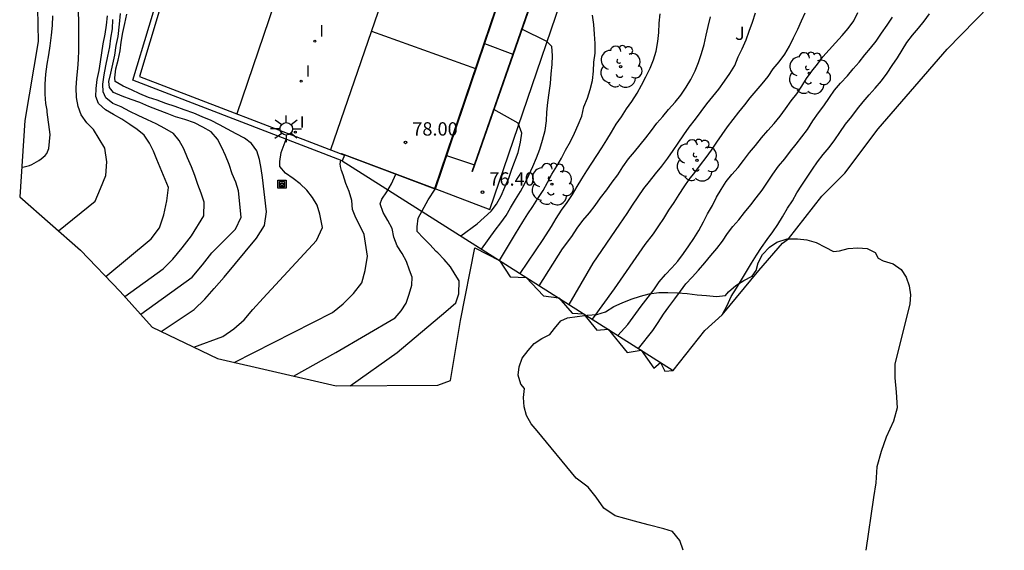
# Model space of a CAD drawing. Units: metres. Extents: x 580267 to 584207, y 4793684 to 4796434.
# Drawn here: x 580274 to 580330, y 4796290 to 4796320 of the extents above; entities that cross this region are included whole.
import ezdxf

# ---------------------------------------------------------------- set-up
doc = ezdxf.new("R2010")
doc.units = ezdxf.units.M
for name, color, linetype in [('020104', 34, 'Continuous'), ('020204', 9, 'Continuous'), ('020308', 9, 'Continuous'), ('060130', 9, 'Continuous'), ('070105', 6, 'Continuous'), ('070108', 9, 'VALLA'), ('070111', 6, 'Continuous'), ('070116', 6, 'Continuous'), ('090216', 9, 'Continuous'), ('100106', 63, 'Continuous'), ('100202', 3, 'Continuous'), ('100301', 7, 'Continuous'), ('250206', 9, 'Continuous'), ('260101', 9, 'Continuous'), ('270204', 9, 'Continuous'), ('270304', 9, 'Continuous'), ('AMBITOS', 2, 'Continuous')]:
    doc.layers.add(name, color=color, linetype=linetype)
doc.layers.add('020105', color=24, linetype='Continuous', lineweight=30)
doc.styles.add('ARIAL', font='arial.ttf', dxfattribs={"height": 1})
doc.styles.add('ROMANS', font='romans__.ttf', dxfattribs={"height": 1})
doc.linetypes.add('VALLA', pattern='A,1,[200,DONOSTI.shx,S=0.1,R=0,X=0,Y=0],1', length=2)

# ---------------------------------------------------------------- blocks, each defined once
blk = doc.blocks.new('ARBOL')
blk.add_circle((0, 0), 0.0587)
for centre, radius, start, end in [((-0.28, 0.855), 0.3, 359.2878, 173.6078), ((0.097, 0.97), 0.21, 23.1565, 160.4665), ((0.438, 0.881), 0.24, 301.578, 139.328), ((-0.564, 0.381), 0.532, 92.28, 254.58), ((0.656, 0.288), 0.443, 319.8556, 114.7656), ((-0.091, 0.321), 0.12, 119.14, 310.56), ((0.819, -0.249), 0.383, 235.5275, 62.0275), ((-0.556, -0.339), 0.555, 142.64, 266.54), ((-0.039, -0.384), 0.21, 189.64, 323.88), ((-0.301, -0.676), 0.45, 213.78, 295.32), ((0.299, -0.624), 0.532, 224.67, 0.24)]:
    blk.add_arc(centre, radius, start, end)
blk = doc.blocks.new('FAROLA')
for p, q in [((0, 0.355), (0, 0.755)), ((-0.355, 0), (-0.895, 0)), ((-0.63, 0.51), (-0.255, 0.245)), ((0.605, 0.49), (0.276, 0.223)), ((0.355, 0), (0.855, 0)), ((-0.65, -0.52), (-0.255, -0.24)), ((0, -0.355), (0, -0.755)), ((0.585, -0.52), (0.256, -0.246))]:
    blk.add_line(p, q)
blk.add_circle((0, 0), 0.355)
blk = doc.blocks.new('REIND')
blk.add_circle((0, 0), 0.055)
blk = doc.blocks.new('POSTEH')
for points in [[(-0.23, 0.23), (0.23, 0.23), (0.23, -0.23), (-0.23, -0.23), (-0.23, 0.23)], [(-0.145, 0.145), (0.145, 0.145), (0.145, -0.145), (-0.145, -0.145), (-0.145, 0.145)], [(-0.065, 0.065), (0.065, 0.065), (0.065, -0.065), (-0.065, -0.065), (-0.065, 0.065)]]:
    blk.add_lwpolyline(points)
blk = doc.blocks.new('COTAPU')
blk.add_circle((0, 0), 0.075)

msp = doc.modelspace()

# ---------------------------------------------------------------- linework, layer by layer
at = {"layer": '020104'}
for points in [[(580276.68, 4796308.13, 81), (580278.74, 4796309.79, 81), (580279.03, 4796310.51, 81), (580279.34, 4796311.24, 81), (580279.39, 4796312, 81), (580279.27, 4796312.77, 81), (580278.63, 4796313.82, 81), (580278.27, 4796314.19, 81), (580277.94, 4796314.64, 81), (580277.78, 4796315.12, 81), (580277.69, 4796315.61, 81), (580277.67, 4796316.17, 81), (580277.71, 4796316.71, 81), (580277.75, 4796317.25, 81), (580277.79, 4796317.75, 81), (580277.81, 4796318.28, 81), (580277.82, 4796318.79, 81), (580277.82, 4796319.34, 81), (580277.81, 4796319.9, 81), (580277.8, 4796320.41, 81)], [(580305.36, 4796304, 73.5), (580306.71, 4796306.31, 73.5), (580308.21, 4796308.51, 73.5), (580308.63, 4796309.1, 73.5), (580308.93, 4796309.57, 73.5), (580309.24, 4796310.04, 73.5), (580309.57, 4796310.51, 73.5), (580309.88, 4796310.91, 73.5), (580310.21, 4796311.34, 73.5), (580310.58, 4796311.76, 73.5), (580310.92, 4796312.21, 73.5), (580311.21, 4796312.65, 73.5), (580311.49, 4796313.06, 73.5), (580311.81, 4796313.52, 73.5), (580312.12, 4796313.95, 73.5), (580312.46, 4796314.4, 73.5), (580312.79, 4796314.84, 73.5), (580313.1, 4796315.26, 73.5), (580313.45, 4796315.67, 73.5), (580313.77, 4796316.08, 73.5), (580314.09, 4796316.53, 73.5), (580314.39, 4796316.97, 73.5), (580314.67, 4796317.41, 73.5), (580314.87, 4796317.9, 73.5), (580315.08, 4796318.36, 73.5), (580315.31, 4796318.86, 73.5), (580315.48, 4796319.35, 73.5), (580315.67, 4796319.85, 73.5), (580315.83, 4796320.37, 73.5)], [(580306.68, 4796303.17, 73), (580307.92, 4796304.87, 73), (580309.63, 4796307.36, 73), (580310.1, 4796307.97, 73), (580310.4, 4796308.41, 73), (580310.68, 4796308.83, 73), (580310.96, 4796309.29, 73), (580311.27, 4796309.72, 73), (580311.55, 4796310.17, 73), (580311.83, 4796310.6, 73), (580312.12, 4796311.01, 73), (580312.42, 4796311.41, 73), (580312.74, 4796311.83, 73), (580313.06, 4796312.25, 73), (580313.37, 4796312.67, 73), (580313.66, 4796313.12, 73), (580313.97, 4796313.54, 73), (580314.27, 4796313.97, 73), (580314.59, 4796314.39, 73), (580314.9, 4796314.79, 73), (580315.24, 4796315.2, 73), (580315.54, 4796315.6, 73), (580315.88, 4796316, 73), (580316.21, 4796316.39, 73), (580316.55, 4796316.79, 73), (580316.84, 4796317.22, 73), (580317.16, 4796317.63, 73), (580317.49, 4796318.06, 73), (580317.75, 4796318.5, 73), (580317.98, 4796318.96, 73), (580318.21, 4796319.45, 73), (580318.42, 4796319.92, 73), (580318.62, 4796320.38, 73)], [(580274.6, 4796311.7, 82), (580274.75, 4796311.73, 82), (580274.89, 4796311.76, 82), (580275.04, 4796311.81, 82), (580275.17, 4796311.86, 82), (580275.31, 4796311.93, 82), (580275.44, 4796312, 82), (580275.57, 4796312.08, 82), (580275.69, 4796312.17, 82), (580275.81, 4796312.26, 82), (580275.92, 4796312.36, 82), (580276.02, 4796312.47, 82), (580276.12, 4796312.76, 82), (580276.21, 4796313.54, 82), (580276.03, 4796314.79, 82), (580276.03, 4796314.9, 82), (580275.95, 4796315.29, 82), (580275.92, 4796315.8, 82), (580275.93, 4796316.37, 82), (580275.95, 4796316.93, 82), (580276.04, 4796317.49, 82), (580276.13, 4796318.01, 82), (580276.2, 4796318.52, 82), (580276.28, 4796319.12, 82), (580276.33, 4796319.66, 82), (580276.36, 4796320.21, 82)], [(580280.39, 4796304.45, 79.5), (580282.56, 4796306, 79.5), (580283.09, 4796306.54, 79.5), (580283.62, 4796307.18, 79.5), (580284.15, 4796307.85, 79.5), (580284.84, 4796308.97, 79.5), (580284.86, 4796309.74, 79.5), (580284.69, 4796310.24, 79.5), (580284.5, 4796310.73, 79.5), (580284.34, 4796311.24, 79.5), (580284.14, 4796311.73, 79.5), (580283.92, 4796312.24, 79.5), (580283.72, 4796312.73, 79.5), (580283.46, 4796313.2, 79.5), (580283.13, 4796313.59, 79.5), (580282.65, 4796313.88, 79.5), (580282.16, 4796314.14, 79.5), (580281.67, 4796314.37, 79.5), (580281.15, 4796314.6, 79.5), (580280.68, 4796314.84, 79.5), (580280.19, 4796315.1, 79.5), (580279.72, 4796315.29, 79.5), (580279.33, 4796315.6, 79.5), (580279.18, 4796315.93, 79.5), (580279.17, 4796316.36, 79.5), (580279.23, 4796316.9, 79.5), (580279.34, 4796317.39, 79.5), (580279.45, 4796317.93, 79.5), (580279.55, 4796318.46, 79.5), (580279.62, 4796318.95, 79.5), (580279.7, 4796319.48, 79.5), (580279.73, 4796319.99, 79.5)], [(580281.29, 4796303.45, 79), (580284.19, 4796305.53, 79), (580284.76, 4796306.22, 79), (580285.29, 4796306.9, 79), (580286.61, 4796308.22, 79), (580286.94, 4796308.9, 79), (580286.79, 4796310.38, 79), (580286.64, 4796310.86, 79), (580286.43, 4796311.34, 79), (580286.26, 4796311.85, 79), (580286.06, 4796312.36, 79), (580285.85, 4796312.82, 79), (580285.6, 4796313.28, 79), (580285.25, 4796313.7, 79), (580284.78, 4796313.96, 79), (580284.31, 4796314.19, 79), (580283.77, 4796314.39, 79), (580283.25, 4796314.54, 79), (580282.78, 4796314.72, 79), (580282.23, 4796314.92, 79), (580281.74, 4796315.11, 79), (580281.24, 4796315.33, 79), (580280.76, 4796315.5, 79), (580280.25, 4796315.7, 79), (580279.76, 4796315.9, 79), (580279.54, 4796316.18, 79), (580279.49, 4796316.52, 79), (580279.61, 4796316.98, 79), (580279.73, 4796317.49, 79), (580279.83, 4796317.99, 79), (580279.92, 4796318.54, 79), (580280.02, 4796319.05, 79), (580280.09, 4796319.73, 79), (580280.16, 4796320.33, 79)], [(580282.44, 4796302.48, 78.5), (580284.29, 4796303.72, 78.5), (580284.89, 4796304.29, 78.5), (580285.42, 4796304.89, 78.5), (580285.98, 4796305.54, 78.5), (580287.79, 4796307.72, 78.5), (580288.24, 4796308.44, 78.5), (580288.36, 4796309.2, 78.5), (580288.14, 4796311.13, 78.5), (580288.06, 4796311.63, 78.5), (580287.97, 4796312.14, 78.5), (580287.82, 4796312.62, 78.5), (580287.52, 4796313.03, 78.5), (580287.12, 4796313.33, 78.5), (580286.66, 4796313.58, 78.5), (580286.17, 4796313.84, 78.5), (580285.72, 4796314.09, 78.5), (580285.25, 4796314.33, 78.5), (580284.75, 4796314.54, 78.5), (580284.27, 4796314.74, 78.5), (580283.73, 4796314.93, 78.5), (580283.23, 4796315.11, 78.5), (580282.7, 4796315.29, 78.5), (580282.21, 4796315.46, 78.5), (580281.72, 4796315.62, 78.5), (580281.24, 4796315.82, 78.5), (580280.77, 4796316.04, 78.5), (580280.3, 4796316.26, 78.5), (580279.85, 4796316.51, 78.5), (580279.83, 4796316.72, 78.5), (580279.89, 4796317.23, 78.5), (580280.02, 4796317.72, 78.5), (580280.13, 4796318.24, 78.5), (580280.2, 4796318.73, 78.5), (580280.29, 4796319.27, 78.5), (580280.39, 4796319.78, 78.5), (580280.51, 4796320.29, 78.5)], [(580302.61, 4796305.74, 74.5), (580303.9, 4796307.65, 74.5), (580304.38, 4796308.38, 74.5), (580304.63, 4796308.83, 74.5), (580304.93, 4796309.29, 74.5), (580305.25, 4796309.72, 74.5), (580305.55, 4796310.18, 74.5), (580305.81, 4796310.62, 74.5), (580306.07, 4796311.06, 74.5), (580306.36, 4796311.51, 74.5), (580306.64, 4796311.93, 74.5), (580306.92, 4796312.36, 74.5), (580307.2, 4796312.79, 74.5), (580307.49, 4796313.24, 74.5), (580307.74, 4796313.68, 74.5), (580308.01, 4796314.12, 74.5), (580308.3, 4796314.54, 74.5), (580308.59, 4796314.98, 74.5), (580308.89, 4796315.4, 74.5), (580309.19, 4796315.87, 74.5), (580309.43, 4796316.31, 74.5), (580309.68, 4796316.78, 74.5), (580309.91, 4796317.27, 74.5), (580310.11, 4796317.74, 74.5), (580310.25, 4796318.22, 74.5), (580310.35, 4796318.76, 74.5), (580310.4, 4796319.27, 74.5), (580310.42, 4796319.79, 74.5), (580310.48, 4796320.31, 74.5)], [(580303.69, 4796305.05, 74), (580305, 4796307.12, 74), (580305.51, 4796307.82, 74), (580305.81, 4796308.28, 74), (580306.13, 4796308.72, 74), (580306.51, 4796309.15, 74), (580306.83, 4796309.56, 74), (580307.13, 4796309.98, 74), (580307.48, 4796310.43, 74), (580307.78, 4796310.86, 74), (580308.1, 4796311.28, 74), (580308.39, 4796311.73, 74), (580308.71, 4796312.17, 74), (580309.04, 4796312.57, 74), (580309.35, 4796312.96, 74), (580309.67, 4796313.35, 74), (580309.99, 4796313.77, 74), (580310.3, 4796314.17, 74), (580310.63, 4796314.56, 74), (580310.95, 4796314.94, 74), (580311.32, 4796315.35, 74), (580311.64, 4796315.75, 74), (580311.94, 4796316.2, 74), (580312.2, 4796316.63, 74), (580312.45, 4796317.11, 74), (580312.63, 4796317.59, 74), (580312.8, 4796318.08, 74), (580312.96, 4796318.59, 74), (580313.07, 4796319.11, 74), (580313.18, 4796319.61, 74), (580313.31, 4796320.14, 74)], [(580309.26, 4796301.53, 72), (580310.06, 4796302.54, 72), (580310.36, 4796302.98, 72), (580310.67, 4796303.45, 72), (580310.97, 4796303.87, 72), (580311.31, 4796304.31, 72), (580311.62, 4796304.74, 72), (580311.92, 4796305.16, 72), (580312.28, 4796305.54, 72), (580312.63, 4796305.93, 72), (580312.99, 4796306.33, 72), (580313.33, 4796306.74, 72), (580313.66, 4796307.14, 72), (580313.98, 4796307.56, 72), (580314.27, 4796307.98, 72), (580314.57, 4796308.38, 72), (580314.91, 4796308.76, 72), (580315.22, 4796309.17, 72), (580315.57, 4796309.6, 72), (580315.88, 4796309.99, 72), (580316.22, 4796310.41, 72), (580316.52, 4796310.86, 72), (580316.82, 4796311.31, 72), (580317.14, 4796311.76, 72), (580317.49, 4796312.18, 72), (580317.81, 4796312.6, 72), (580318.12, 4796313, 72), (580318.44, 4796313.42, 72), (580318.76, 4796313.83, 72), (580319.06, 4796314.3, 72), (580319.37, 4796314.75, 72), (580319.68, 4796315.16, 72), (580319.99, 4796315.62, 72), (580320.28, 4796316.03, 72), (580320.61, 4796316.42, 72), (580321, 4796316.83, 72), (580321.33, 4796317.22, 72), (580321.66, 4796317.61, 72), (580321.98, 4796318.01, 72), (580322.3, 4796318.39, 72), (580322.61, 4796318.79, 72), (580322.92, 4796319.23, 72), (580323.23, 4796319.68, 72), (580323.53, 4796320.13, 72)], [(580313.96, 4796303.41, 71.5), (580314.24, 4796303.95, 71.5), (580314.48, 4796304.44, 71.5), (580314.78, 4796304.91, 71.5), (580315.06, 4796305.38, 71.5), (580315.33, 4796305.86, 71.5), (580315.61, 4796306.32, 71.5), (580315.89, 4796306.76, 71.5), (580316.17, 4796307.19, 71.5), (580316.49, 4796307.64, 71.5), (580316.81, 4796308.07, 71.5), (580317.1, 4796308.48, 71.5), (580317.36, 4796308.92, 71.5), (580317.63, 4796309.4, 71.5), (580317.91, 4796309.82, 71.5), (580318.17, 4796310.27, 71.5), (580318.45, 4796310.7, 71.5), (580318.74, 4796311.14, 71.5), (580319.04, 4796311.6, 71.5), (580319.32, 4796312.01, 71.5), (580319.64, 4796312.42, 71.5), (580319.97, 4796312.81, 71.5), (580320.29, 4796313.24, 71.5), (580320.58, 4796313.66, 71.5), (580320.9, 4796314.13, 71.5), (580321.25, 4796314.55, 71.5), (580321.57, 4796314.99, 71.5), (580321.89, 4796315.38, 71.5), (580322.23, 4796315.76, 71.5), (580322.57, 4796316.14, 71.5), (580322.92, 4796316.56, 71.5), (580323.24, 4796316.99, 71.5), (580323.52, 4796317.42, 71.5), (580323.81, 4796317.84, 71.5), (580324.08, 4796318.27, 71.5), (580324.35, 4796318.71, 71.5), (580324.66, 4796319.12, 71.5), (580324.99, 4796319.51, 71.5), (580325.32, 4796319.9, 71.5), (580325.62, 4796320.32, 71.5)], [(580300.45, 4796307.11, 75.5), (580301.21, 4796308.18, 75.5), (580301.53, 4796308.58, 75.5), (580301.83, 4796308.99, 75.5), (580302.08, 4796309.42, 75.5), (580302.35, 4796309.89, 75.5), (580302.64, 4796310.35, 75.5), (580302.88, 4796310.79, 75.5), (580303.11, 4796311.26, 75.5), (580303.32, 4796311.75, 75.5), (580303.54, 4796312.24, 75.5), (580303.72, 4796312.72, 75.5), (580303.87, 4796313.22, 75.5), (580304.01, 4796313.76, 75.5), (580304.09, 4796314.3, 75.5), (580304.12, 4796314.8, 75.5), (580304.17, 4796315.34, 75.5), (580304.24, 4796315.88, 75.5), (580304.31, 4796316.41, 75.5), (580304.35, 4796316.94, 75.5), (580304.41, 4796317.47, 75.5), (580304.44, 4796317.97, 75.5), (580304.39, 4796318.48, 75.5), (580304.12, 4796318.76, 75.5), (580302.7, 4796319.46, 75.5)], [(580300.61, 4796318.65, 77), (580302.21, 4796318.05, 77)], [(580299.28, 4796307.85, 76), (580300.19, 4796308.53, 76), (580300.59, 4796308.88, 76), (580300.98, 4796309.23, 76), (580301.29, 4796309.64, 76), (580301.54, 4796310.1, 76), (580301.76, 4796310.59, 76), (580301.98, 4796311.09, 76), (580302.14, 4796311.6, 76), (580302.5, 4796312.54, 76), (580302.64, 4796313.11, 76), (580302.71, 4796313.61, 76), (580302.51, 4796314.18, 76), (580301.13, 4796314.95, 76)], [(580284.28, 4796301.6, 78), (580285.9, 4796302.2, 78), (580286.53, 4796302.64, 78), (580287.1, 4796303.14, 78), (580287.59, 4796303.71, 78), (580288.18, 4796304.35, 78), (580291.16, 4796307.59, 78), (580291.5, 4796308.33, 78), (580291.35, 4796309.07, 78), (580291.2, 4796309.58, 78), (580290.94, 4796310.01, 78), (580290.62, 4796310.41, 78), (580290.26, 4796310.77, 78), (580289.85, 4796311.08, 78), (580289.43, 4796311.37, 78), (580289.1, 4796311.75, 78), (580289.1, 4796312.02, 78), (580289.19, 4796312.54, 78), (580289.46, 4796313.28, 78)], [(580298.48, 4796312.36, 76.5), (580300.05, 4796311.84, 76.5)], [(580289.87, 4796299.98, 77), (580292.25, 4796301.3, 77), (580295.59, 4796303.25, 77), (580295.93, 4796303.65, 77), (580296.2, 4796304.08, 77), (580296.37, 4796304.57, 77), (580296.53, 4796305.08, 77), (580296.53, 4796305.09, 77), (580296.55, 4796305.53, 77), (580296.39, 4796305.93, 77), (580296.22, 4796306.42, 77), (580295.98, 4796306.86, 77), (580295.71, 4796307.3, 77), (580295.52, 4796307.78, 77), (580295.42, 4796308.27, 77), (580295.18, 4796308.71, 77), (580294.92, 4796309.16, 77), (580294.75, 4796309.65, 77), (580294.84, 4796309.91, 77), (580295.12, 4796310.33, 77), (580295.39, 4796310.78, 77), (580295.62, 4796311.32, 77)], [(580293.07, 4796299.44, 76.5), (580295.7, 4796301.31, 76.5), (580298.44, 4796303.6, 76.5), (580299, 4796304.09, 76.5), (580299.17, 4796304.6, 76.5), (580299.19, 4796305.33, 76.5), (580298.97, 4796305.69, 76.5), (580298.69, 4796306.11, 76.5), (580298.34, 4796306.52, 76.5), (580297.99, 4796306.9, 76.5), (580297.9, 4796306.98, 76.5), (580297.53, 4796307.36, 76.5), (580297.18, 4796307.72, 76.5), (580296.83, 4796308.1, 76.5), (580296.83, 4796308.35, 76.5), (580296.89, 4796308.85, 76.5), (580297.45, 4796309.87, 76.5), (580297.84, 4796310.48, 76.5)]]:
    msp.add_polyline3d(points, dxfattribs=at)
at = {"layer": '020105'}
for points in [[(580308.11, 4796302.26, 72.5), (580308.67, 4796302.88, 72.5), (580309.42, 4796303.91, 72.5), (580309.8, 4796304.41, 72.5), (580310.12, 4796304.82, 72.5), (580310.43, 4796305.27, 72.5), (580310.79, 4796305.68, 72.5), (580311.14, 4796306.05, 72.5), (580311.48, 4796306.43, 72.5), (580311.79, 4796306.86, 72.5), (580312.09, 4796307.29, 72.5), (580312.37, 4796307.71, 72.5), (580312.66, 4796308.16, 72.5), (580312.92, 4796308.63, 72.5), (580313.15, 4796309.08, 72.5), (580313.42, 4796309.55, 72.5), (580313.65, 4796310.02, 72.5), (580313.9, 4796310.46, 72.5), (580314.19, 4796310.9, 72.5), (580314.51, 4796311.29, 72.5), (580314.86, 4796311.68, 72.5), (580315.16, 4796312.09, 72.5), (580315.51, 4796312.53, 72.5), (580315.83, 4796312.93, 72.5), (580316.18, 4796313.36, 72.5), (580316.54, 4796313.76, 72.5), (580316.88, 4796314.16, 72.5), (580317.23, 4796314.58, 72.5), (580317.53, 4796314.98, 72.5), (580317.85, 4796315.43, 72.5), (580318.16, 4796315.82, 72.5), (580318.44, 4796316.25, 72.5), (580318.71, 4796316.68, 72.5), (580319.01, 4796317.09, 72.5), (580319.32, 4796317.49, 72.5), (580319.62, 4796317.9, 72.5), (580319.97, 4796318.29, 72.5), (580320.34, 4796318.68, 72.5), (580320.71, 4796319.1, 72.5), (580321.04, 4796319.49, 72.5), (580321.36, 4796319.93, 72.5), (580321.58, 4796320.39, 72.5)], [(580279.34, 4796305.57, 80), (580281.88, 4796307.69, 80), (580282.35, 4796308.31, 80), (580282.59, 4796309.03, 80), (580282.76, 4796309.81, 80), (580282.85, 4796310.56, 80), (580282.2, 4796312.13, 80), (580282.01, 4796312.61, 80), (580281.78, 4796313.05, 80), (580281.49, 4796313.5, 80), (580281.1, 4796313.82, 80), (580280.67, 4796314.1, 80), (580280.23, 4796314.41, 80), (580279.76, 4796314.67, 80), (580279.31, 4796314.92, 80), (580278.92, 4796315.28, 80), (580278.77, 4796315.67, 80), (580278.78, 4796316.13, 80), (580278.85, 4796316.62, 80), (580278.96, 4796317.13, 80), (580279.04, 4796317.63, 80), (580279.11, 4796318.13, 80), (580279.19, 4796318.64, 80), (580279.29, 4796319.18, 80), (580279.36, 4796319.68, 80), (580279.43, 4796320.2, 80)], [(580301.46, 4796306.47, 75), (580302.36, 4796307.97, 75), (580302.77, 4796308.64, 75), (580303.04, 4796309.08, 75), (580303.33, 4796309.5, 75), (580303.61, 4796309.95, 75), (580303.9, 4796310.39, 75), (580304.15, 4796310.84, 75), (580304.4, 4796311.31, 75), (580304.67, 4796311.76, 75), (580304.93, 4796312.22, 75), (580305.17, 4796312.67, 75), (580305.44, 4796313.14, 75), (580305.66, 4796313.61, 75), (580305.87, 4796314.09, 75), (580306.07, 4796314.58, 75), (580306.2, 4796315.09, 75), (580306.4, 4796315.58, 75), (580306.55, 4796316.07, 75), (580306.67, 4796316.57, 75), (580306.73, 4796317.09, 75), (580306.76, 4796317.61, 75), (580306.82, 4796318.11, 75), (580306.82, 4796318.65, 75), (580306.79, 4796319.18, 75), (580306.75, 4796319.72, 75), (580306.68, 4796320.24, 75)], [(580286.54, 4796300.75, 77.5), (580292.07, 4796303.55, 77.5), (580292.66, 4796304.03, 77.5), (580293.25, 4796304.61, 77.5), (580293.72, 4796305.22, 77.5), (580293.91, 4796305.91, 77.5), (580294.04, 4796306.71, 77.5), (580293.84, 4796307.93, 77.5), (580293.62, 4796308.4, 77.5), (580293.38, 4796308.86, 77.5), (580293.2, 4796309.33, 77.5), (580293.16, 4796309.84, 77.5), (580293.01, 4796310.34, 77.5), (580292.82, 4796310.8, 77.5), (580292.67, 4796311.28, 77.5), (580292.57, 4796311.53, 77.5), (580292.52, 4796311.75, 77.5), (580292.5, 4796311.9, 77.5), (580292.53, 4796312.1, 77.5)]]:
    msp.add_polyline3d(points, dxfattribs=at)
at = {"layer": '060130'}
msp.add_polyline3d([(580297.82, 4796310.51, 76.7), (580300.9, 4796309.33, 76.41), (580306.99, 4796327.16, 74.69)], dxfattribs=at)
at = {"layer": '070105'}
msp.add_polyline3d([(580291.24, 4796346.83, 78.97), (580286.18, 4796332.27, 78.03), (580282.97, 4796322.59, 77.88), (580281.22, 4796316.8, 77.76), (580292.74, 4796312.38, 77.88), (580292.62, 4796312.07, 77.9), (580280.84, 4796316.59, 77.9), (580282.68, 4796322.68, 78.03), (580285.89, 4796332.37, 77.96), (580290.72, 4796346.31, 78.98)], dxfattribs=at)
at = {"layer": '070108'}
msp.add_polyline3d([(580292.62, 4796312.07, 77.9), (580311.22, 4796300.29, 71.98)], dxfattribs=at)
at = {"layer": '070111'}
for points in [[(580299.93, 4796311.46, 76.47), (580305.34, 4796326.96, 75.08), (580305.09, 4796327.34, 75.08)], [(580302.99, 4796325.68, 77.56), (580297.84, 4796310.48, 76.35), (580292.58, 4796312.46, 77.01)]]:
    msp.add_polyline3d(points, dxfattribs=at)
at = {"layer": '070116'}
for points in [[(580299.92, 4796311.46, 76.47), (580303.94, 4796323.02, 77.77), (580305.3, 4796326.98, 77.77), (580305.08, 4796327.34, 77.77), (580298.71, 4796327.42, 77.8)], [(580292.58, 4796312.48, 77.56), (580297.82, 4796310.51, 77.98), (580302.97, 4796325.69, 78.01), (580298.45, 4796325.59, 78.01)]]:
    msp.add_polyline3d(points, dxfattribs=at)
at = {"layer": '100106'}
for points in [[(580303.56, 4796296.91, 74.72), (580303.23, 4796297.3, 74.72), (580302.97, 4796297.76, 74.78), (580302.84, 4796298.26, 74.95), (580302.81, 4796298.77, 74.9), (580302.85, 4796299.28, 74.9), (580302.66, 4796299.53, 74.95), (580302.5, 4796300.04, 74.95), (580302.55, 4796300.5, 75.07), (580302.73, 4796300.99, 75.13), (580303.06, 4796301.42, 75.25), (580303.4, 4796301.81, 75.37), (580303.83, 4796302.09, 75.37), (580304.29, 4796302.31, 75.37), (580304.54, 4796302.65, 75.78), (580304.89, 4796303.09, 76.26), (580305.28, 4796303.25, 76.49), (580305.81, 4796303.33, 76.79), (580306.38, 4796303.39, 77.02), (580306.92, 4796303.44, 77.14), (580307.4, 4796303.58, 77.5), (580307.88, 4796303.88, 78.21), (580308.35, 4796304.1, 78.98), (580308.86, 4796304.29, 79.86), (580309.37, 4796304.46, 80.63), (580309.87, 4796304.6, 80.99), (580310.41, 4796304.67, 80.99), (580310.92, 4796304.68, 81.4), (580311.45, 4796304.65, 81.46), (580311.99, 4796304.61, 81.46), (580312.56, 4796304.55, 81.64), (580313.08, 4796304.51, 81.7), (580313.64, 4796304.45, 82.29), (580314.15, 4796304.51, 82.7), (580314.32, 4796304.71, 82.47), (580314.73, 4796305.07, 81.64), (580315.18, 4796305.35, 80.93), (580315.65, 4796305.59, 80.69), (580315.88, 4796305.9, 80.52), (580315.98, 4796306.34, 80.46), (580316.23, 4796306.8, 80.4), (580316.62, 4796307.21, 80.1), (580317.03, 4796307.5, 79.51), (580317.61, 4796307.68, 79.04), (580318.2, 4796307.69, 78.68), (580318.72, 4796307.62, 78.62), (580319.24, 4796307.47, 78.62), (580319.76, 4796307.22, 78.56), (580320.23, 4796306.98, 78.21), (580320.56, 4796307.01, 77.73), (580321.04, 4796307.15, 77.5), (580321.59, 4796307.18, 76.67), (580322.11, 4796307.14, 75.6), (580322.56, 4796306.91, 74.48), (580322.73, 4796306.6, 74.42), (580323.01, 4796306.45, 73.71), (580323.57, 4796306.28, 73.36), (580324.02, 4796305.97, 73.36), (580324.3, 4796305.54, 73.12), (580324.47, 4796305.04, 72.94), (580324.55, 4796304.55, 72.88), (580324.52, 4796304.03, 72.88)], [(580324.52, 4796304.03, 72.88), (580323.66, 4796300.64, 73.06), (580323.66, 4796299.88, 73.13), (580323.75, 4796299.08, 73.22), (580323.79, 4796298.19, 73.24), (580323.6, 4796297.44, 73.24), (580323.18, 4796296.55, 73.24), (580322.9, 4796295.74, 73.18), (580322.66, 4796294.88, 73.19), (580322.6, 4796293.98, 73.21), (580322.46, 4796293.17, 73.22), (580322.03, 4796290.2, 68.29)], [(580311.78, 4796290.2, 70.46), (580311.58, 4796290.75, 70.98), (580311.17, 4796291.26, 71.37), (580310.69, 4796291.4, 71.67), (580309.8, 4796291.62, 71.67), (580309.03, 4796291.83, 71.77), (580307.95, 4796292.14, 73.18), (580307.32, 4796292.56, 73.21), (580306.89, 4796293.18, 73.21), (580306.44, 4796293.74, 73.43), (580305.77, 4796294.24, 73.46), (580303.56, 4796296.91, 74.72)]]:
    msp.add_polyline3d(points, dxfattribs=at)
at = {"layer": '260101'}
for points in [[(580292.08, 4796330.55, 77.85), (580286.7, 4796314.7, 77.88)], [(580302.39, 4796323.99, 77.79), (580296.53, 4796325.94, 77.79), (580291.95, 4796312.68, 77.85)], [(580294.26, 4796319.35, 77.82), (580300.11, 4796317.25, 78)]]:
    msp.add_polyline3d(points, dxfattribs=at)
at = {"layer": 'AMBITOS'}
for points in [[(580275.42, 4796324.39, 82.57), (580275.52, 4796318.76, 82.57), (580274.78, 4796314.33, 82.57), (580274.49, 4796310.05, 81.64), (580277.91, 4796307.05, 80.64), (580280.14, 4796304.73, 79.64), (580281.93, 4796302.73, 78.64), (580285.61, 4796300.96, 77.64), (580292.27, 4796299.43, 76.64), (580297.98, 4796299.47, 75.64), (580298.7, 4796299.74, 75.59), (580299.27, 4796303.1, 75.59), (580300.06, 4796307.17, 75.59)], [(580300.06, 4796307.17, 75.59), (580301.46, 4796306.46, 75.44), (580302.06, 4796305.56, 75.3), (580302.96, 4796305.51, 75.16), (580303.93, 4796304.49, 75.02), (580304.78, 4796304.37, 74.88), (580305.54, 4796303.51, 74.74), (580306.18, 4796303.48, 74.6), (580306.93, 4796302.56, 74.46), (580307.56, 4796302.61, 74.32), (580308.63, 4796301.31, 74.17), (580309.41, 4796301.43, 74.03), (580310.13, 4796300.43, 73.89), (580310.5, 4796300.74, 73.75), (580310.74, 4796300.25, 73.61), (580311.22, 4796300.29, 73.47), (580311.22, 4796300.29, 73.33), (580313, 4796302.53, 73.18), (580313.96, 4796303.41, 73.03), (580316.02, 4796305.91, 72.88), (580317.35, 4796307.44, 72.73), (580317.7, 4796307.68, 72.58), (580319.56, 4796310.08, 72.44), (580320.85, 4796311.37, 72.29), (580322.73, 4796313.86, 72.14), (580326.6, 4796318.34, 71.99), (580329.82, 4796321.62, 71.84)]]:
    msp.add_polyline3d(points, dxfattribs=at)

# ---------------------------------------------------------------- block references
at = {"layer": '020204'}
for p in [(580296.17, 4796313.1, 78), (580300.5, 4796310.3, 76.4)]:
    msp.add_blockref('COTAPU', p, dxfattribs=at)
at = {"layer": '090216'}
msp.add_blockref('POSTEH', (580289.23, 4796310.75, 78.97), dxfattribs=at)
at = {"layer": '100202'}
for p in [(580308.26, 4796317.35, 74.53), (580318.86, 4796316.98, 72.77), (580312.55, 4796312.09, 73.29), (580304.4, 4796310.75, 74.74)]:
    msp.add_blockref('ARBOL', p, dxfattribs=at)
at = {"layer": '250206'}
msp.add_blockref('FAROLA', (580289.47, 4796313.86, 77.89), dxfattribs=at)
at = {"layer": '270204'}
for p in [(580291.08, 4796318.78, 77.92), (580290.31, 4796316.53, 77.92), (580289.98, 4796313.67, 77.92)]:
    msp.add_blockref('REIND', p, dxfattribs=at)

# ---------------------------------------------------------------- texts
at = {"layer": '020308', "style": 'ARIAL'}
for s, p in [('78.00', (580296.55, 4796313.48, 78)), ('76.40', (580300.88, 4796310.67, 76.4))]:
    msp.add_text(s, height=0.75, dxfattribs=at).set_placement(p)
at = {"layer": '100301', "style": 'ARIAL'}
msp.add_text('J', height=0.75, dxfattribs=at).set_placement((580314.69, 4796318.85, 73.44))
at = {"layer": '270304', "style": 'ROMANS'}
for p in [(580291.33, 4796319.03, 77.92), (580290.56, 4796316.78, 77.92), (580290.23, 4796313.92, 77.92)]:
    msp.add_text('I', height=0.65, dxfattribs=at).set_placement(p)

doc.saveas('drawing.dxf')
